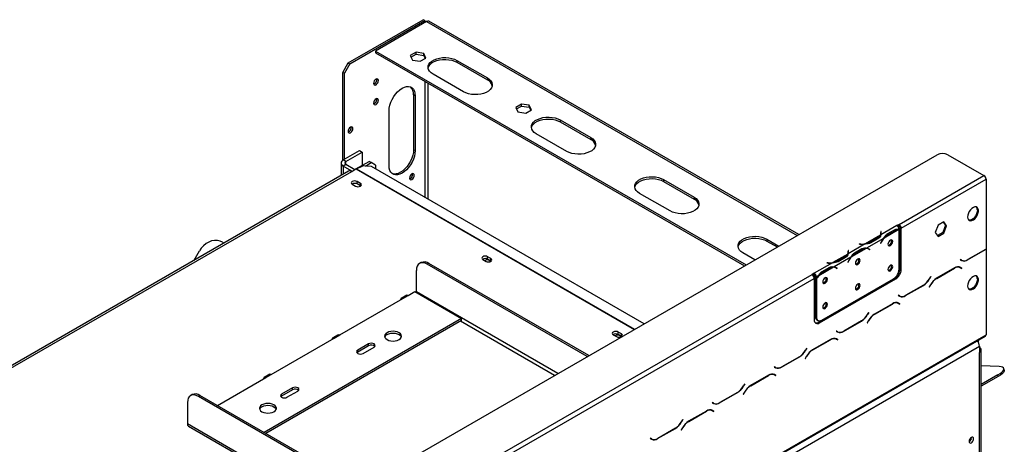
# Model space of a CAD drawing. Units: millimetres. Extents: x 383 to 9099, y 230 to 6992.
# Drawn here: x 8313 to 8953, y 2605 to 2881 of the extents above; entities that cross this region are included whole.
import ezdxf

# ---------------------------------------------------------------- set-up
doc = ezdxf.new("R2010")
doc.units = ezdxf.units.MM
doc.header["$LTSCALE"] = 34

msp = doc.modelspace()

# ---------------------------------------------------------------- linework, layer by layer
at = {"color": 7, "linetype": 'Continuous', "lineweight": 25}
for p, q in [((8526.164, 2853.207), (8574.955, 2881.373)), ((8527.225, 2852.594), (8576.015, 2880.76)), ((8576.015, 2880.76), (8574.955, 2881.373)), ((8576.015, 2880.76), (8576.015, 2879.536)), ((8577.076, 2880.148), (8543.842, 2860.962)), ((8818.992, 2741.507), (8578.576, 2880.297)), ((8543.842, 2860.962), (8784.88, 2721.814)), ((8543.842, 2860.962), (8543.842, 2859.738)), ((8543.842, 2859.738), (8783.819, 2721.202)), ((8570.201, 2860.137), (8566.486, 2857.992)), ((8566.486, 2857.992), (8567.846, 2855.062)), ((8566.934, 2857.026), (8570.201, 2858.912)), ((8575.276, 2859.352), (8570.201, 2860.137)), ((8570.201, 2858.912), (8570.201, 2860.137)), ((8570.201, 2858.912), (8575.276, 2858.127)), ((8572.92, 2854.277), (8576.636, 2856.422)), ((8576.636, 2856.422), (8575.276, 2859.352)), ((8575.276, 2858.127), (8575.276, 2859.352)), ((8575.276, 2858.127), (8576.187, 2856.163)), ((8522.629, 2847.083), (8526.164, 2853.207)), ((8527.225, 2852.594), (8523.69, 2846.471)), ((8526.164, 2853.207), (8527.225, 2852.594)), ((8567.846, 2855.062), (8572.92, 2854.277)), ((8596.804, 2854.88), (8616.603, 2843.451)), ((8596.804, 2854.88), (8596.804, 2853.655)), ((8596.804, 2853.655), (8616.603, 2842.226)), ((8523.69, 2846.471), (8522.629, 2847.083)), ((8522.629, 2789.911), (8522.629, 2847.083)), ((8523.69, 2790.538), (8523.69, 2846.471)), ((8601.047, 2834.47), (8581.248, 2845.9)), ((8616.603, 2843.451), (8616.603, 2842.226)), ((8569.652, 2831.85), (8568.591, 2832.462)), ((8568.591, 2832.462), (8568.591, 2796.78)), ((8569.652, 2831.85), (8569.652, 2796.167)), ((8638.79, 2826.419), (8635.075, 2824.274)), ((8635.075, 2824.274), (8636.435, 2821.345)), ((8635.524, 2823.308), (8638.79, 2825.194)), ((8643.865, 2825.634), (8638.79, 2826.419)), ((8638.79, 2825.194), (8638.79, 2826.419)), ((8638.79, 2825.194), (8643.865, 2824.409)), ((8645.225, 2822.704), (8643.865, 2825.634)), ((8643.865, 2824.409), (8643.865, 2825.634)), ((8643.865, 2824.409), (8644.777, 2822.445)), ((8552.681, 2786.37), (8552.681, 2822.053)), ((8636.435, 2821.345), (8641.51, 2820.56)), ((8641.51, 2820.56), (8645.225, 2822.704)), ((8663.98, 2816.101), (8683.779, 2804.671)), ((8663.98, 2816.101), (8663.98, 2814.876)), ((8663.98, 2814.876), (8683.779, 2803.446)), ((8668.222, 2795.691), (8648.423, 2807.12)), ((8683.779, 2804.671), (8683.779, 2803.446)), ((7075.464, 1734.99), (8908.992, 2793.463)), ((8522.912, 2790.089), (8533.518, 2796.212)), ((8524.68, 2789.068), (8535.286, 2795.191)), ((8533.518, 2796.212), (8535.286, 2795.191)), ((8535.286, 2795.191), (8535.286, 2786.619)), ((8569.652, 2796.167), (8568.591, 2796.78)), ((8916.063, 2793.463), (8939.398, 2779.992)), ((8521.447, 2788.048), (8521.447, 2779.983)), ((8524.68, 2789.068), (8522.912, 2790.089)), ((8524.68, 2787.027), (8522.912, 2786.006)), ((8528.568, 2782.741), (8522.912, 2786.006)), ((8530.336, 2783.762), (8524.68, 2787.027)), ((8531.166, 2784.24), (8539.706, 2789.17)), ((8531.411, 2784.364), (8535.525, 2786.24)), ((8541.167, 2785.89), (8535.525, 2786.24)), ((8537.271, 2786.132), (8541.12, 2788.354)), ((8541.12, 2788.354), (8539.706, 2789.17)), ((8543.948, 2786.72), (8541.12, 2788.354)), ((8718.52, 2683.506), (8541.167, 2785.89)), ((8543.948, 2786.72), (8543.948, 2784.284)), ((8526.392, 2782.837), (8043.438, 2504.034)), ((8045.438, 2503.836), (8528.392, 2782.639)), ((8528.392, 2782.639), (8531.115, 2784.211)), ((8884.243, 2748.152), (8939.398, 2779.992)), ((8528.781, 2774.292), (8530.902, 2773.067)), ((8528.958, 2774.19), (8528.958, 2774.546)), ((8529.099, 2774.607), (8529.099, 2774.108)), ((8534.013, 2774.863), (8531.892, 2776.088)), ((8531.892, 2774.455), (8531.892, 2776.088)), ((8534.013, 2773.23), (8531.892, 2774.455)), ((8534.013, 2773.23), (8534.013, 2774.863)), ((8534.143, 2773.149), (8534.013, 2773.23)), ((8731.155, 2777.321), (8750.954, 2765.892)), ((8731.155, 2777.321), (8731.155, 2776.097)), ((8731.155, 2776.097), (8750.954, 2764.667)), ((8885.658, 2745.703), (8940.812, 2777.543)), ((8940.812, 2777.543), (8940.812, 2732.164)), ((8735.397, 2756.911), (8715.598, 2768.341)), ((8750.954, 2765.892), (8750.954, 2764.667)), ((8882.832, 2747.334), (8872.391, 2741.307)), ((8884.243, 2748.152), (8882.829, 2747.336)), ((8882.832, 2747.334), (8882.829, 2747.336)), ((8884.243, 2747.336), (8883.412, 2746.856)), ((8884.243, 2748.152), (8884.243, 2747.336)), ((8909.609, 2747.731), (8907.752, 2742.943)), ((8913.324, 2749.875), (8909.609, 2747.731)), ((8914.475, 2747.641), (8912.617, 2742.853)), ((8913.026, 2749.703), (8914.475, 2747.641)), ((8915.182, 2747.232), (8913.324, 2749.875)), ((8913.324, 2742.445), (8915.182, 2747.232)), ((8915.182, 2747.232), (8914.475, 2747.641)), ((8872.088, 2741.132), (8862.463, 2735.575)), ((8872.59, 2743.45), (8872.391, 2743.44)), ((8872.391, 2743.44), (8872.464, 2742.957)), ((8872.59, 2742.633), (8872.493, 2742.628)), ((8872.494, 2741.748), (8872.494, 2742.565)), ((8872.663, 2742.967), (8872.59, 2743.45)), ((8872.59, 2742.633), (8872.59, 2743.45)), ((8872.662, 2742.157), (8872.59, 2742.633)), ((8884.109, 2744.805), (8874.484, 2739.249)), ((8876.233, 2741.741), (8876.94, 2741.333)), ((8876.593, 2741.937), (8881.307, 2744.658)), ((8876.94, 2741.333), (8881.653, 2744.054)), ((8884.246, 2718.948), (8884.246, 2744.803)), ((8884.95, 2746.111), (8885.658, 2745.703)), ((8884.95, 2719.165), (8884.95, 2746.111)), ((8885.658, 2718.757), (8885.658, 2745.703)), ((8907.752, 2742.943), (8909.609, 2740.3)), ((8912.617, 2742.853), (8909.201, 2740.881)), ((8909.609, 2740.3), (8913.324, 2742.445)), ((8913.324, 2742.445), (8912.617, 2742.853)), ((8444.465, 2736.608), (8445.389, 2736.075)), ((8798.33, 2738.542), (8806.093, 2734.06)), ((8798.33, 2738.542), (8798.33, 2737.317)), ((8798.33, 2737.317), (8805.032, 2733.448)), ((8862.16, 2735.4), (8851.178, 2729.061)), ((8858.465, 2735.401), (8858.448, 2735.286)), ((8858.448, 2735.286), (8859.283, 2735.243)), ((8859.301, 2735.358), (8858.465, 2735.401)), ((8858.465, 2735.285), (8858.465, 2735.401)), ((8874.181, 2739.074), (8863.199, 2732.734)), ((8870.209, 2739.381), (8865.496, 2736.66)), ((8865.496, 2735.844), (8865.496, 2736.66)), ((8870.559, 2738.779), (8865.846, 2736.058)), ((8872.606, 2736.661), (8872.225, 2735.917)), ((8872.225, 2735.917), (8872.334, 2735.874)), ((8872.233, 2735.932), (8872.334, 2735.874)), ((8872.334, 2735.874), (8872.715, 2736.619)), ((8425.866, 2724.805), (8429.376, 2730.886)), ((8790.537, 2725.08), (8782.773, 2729.562)), ((8850.875, 2728.886), (8841.25, 2723.329)), ((8848.996, 2727.135), (8844.283, 2724.414)), ((8851.377, 2731.203), (8851.178, 2731.193)), ((8851.178, 2731.193), (8851.251, 2730.711)), ((8851.377, 2730.387), (8851.28, 2730.382)), ((8851.281, 2729.502), (8851.281, 2730.319)), ((8851.45, 2730.721), (8851.377, 2731.203)), ((8851.377, 2730.387), (8851.377, 2731.203)), ((8851.449, 2729.911), (8851.377, 2730.387)), ((8862.896, 2732.559), (8853.271, 2727.003)), ((8855.019, 2729.495), (8855.727, 2729.087)), ((8855.38, 2729.691), (8860.093, 2732.412)), ((8855.727, 2729.087), (8860.44, 2731.808)), ((8864.339, 2732.194), (8863.632, 2732.602)), ((8864.447, 2732.243), (8864.07, 2732.544)), ((8864.394, 2732.161), (8864.447, 2732.243)), ((8864.447, 2732.243), (8865.154, 2731.835)), ((8864.665, 2731.972), (8865.046, 2731.667)), ((8865.154, 2731.835), (8864.773, 2732.139)), ((8865.046, 2731.667), (8865.154, 2731.835)), ((8928.836, 2725.066), (8940.413, 2731.749)), ((8940.355, 2731.879), (8928.895, 2725.263)), ((8940.675, 2732.075), (8940.812, 2731.996)), ((8940.812, 2731.996), (8940.812, 2676.291)), ((8573.597, 2723.296), (8572.536, 2722.684)), ((8578.596, 2722.801), (8577.536, 2722.189)), ((8681.532, 2662.153), (8577.536, 2722.189)), ((8682.593, 2662.765), (8578.596, 2722.801)), ((8613.634, 2725.307), (8615.755, 2724.083)), ((8618.866, 2725.879), (8616.745, 2727.103)), ((8616.745, 2725.47), (8616.745, 2727.103)), ((8618.866, 2724.246), (8616.745, 2725.47)), ((8618.866, 2724.246), (8618.866, 2725.879)), ((8618.996, 2724.164), (8618.866, 2724.246)), ((8840.947, 2723.154), (8829.092, 2716.311)), ((8837.252, 2723.154), (8837.235, 2723.039)), ((8837.235, 2723.039), (8838.07, 2722.997)), ((8838.088, 2723.112), (8837.252, 2723.154)), ((8837.252, 2723.039), (8837.252, 2723.154)), ((8852.968, 2726.828), (8841.986, 2720.488)), ((8844.283, 2723.597), (8844.283, 2724.414)), ((8849.346, 2726.533), (8844.633, 2723.812)), ((8851.393, 2724.415), (8851.012, 2723.671)), ((8851.012, 2723.671), (8851.12, 2723.628)), ((8851.02, 2723.686), (8851.12, 2723.628)), ((8851.12, 2723.628), (8851.502, 2724.373)), ((8924.118, 2725.316), (8924.018, 2725.143)), ((8924.018, 2725.143), (8924.836, 2724.67)), ((8924.895, 2724.867), (8924.118, 2725.316)), ((8924.188, 2725.276), (8924.118, 2725.316)), ((8924.188, 2725.276), (8924.895, 2724.867)), ((8047.382, 2265.043), (8827.675, 2715.496)), ((8570.465, 2704.224), (8570.465, 2718.105)), ((8829.089, 2716.312), (8827.675, 2715.496)), ((8829.089, 2715.496), (8828.257, 2715.015)), ((8829.089, 2716.312), (8829.092, 2716.311)), ((8829.089, 2715.496), (8829.089, 2716.312)), ((8829.089, 2715.496), (8829.092, 2715.494)), ((8829.092, 2716.311), (8829.092, 2715.494)), ((8831.754, 2714.582), (8830.506, 2713.861)), ((8841.683, 2720.313), (8832.057, 2714.757)), ((8833.806, 2717.249), (8834.513, 2716.841)), ((8834.167, 2717.445), (8838.88, 2720.166)), ((8834.513, 2716.841), (8839.227, 2719.562)), ((8843.126, 2719.948), (8842.419, 2720.356)), ((8843.234, 2719.997), (8842.857, 2720.298)), ((8843.181, 2719.915), (8843.234, 2719.997)), ((8843.234, 2719.997), (8843.941, 2719.589)), ((8843.452, 2719.726), (8843.833, 2719.421)), ((8843.941, 2719.589), (8843.56, 2719.893)), ((8843.833, 2719.421), (8843.941, 2719.589)), ((8884.95, 2719.165), (8885.658, 2718.757)), ((8920.261, 2719.789), (8908.684, 2713.106)), ((8908.742, 2712.976), (8920.202, 2719.592)), ((8923.227, 2720.531), (8923.495, 2720.396)), ((8923.495, 2720.396), (8924.202, 2719.988)), ((8924.202, 2719.988), (8924.979, 2719.539)), ((8924.372, 2720.121), (8924.239, 2720.197)), ((8925.079, 2719.713), (8924.261, 2720.185)), ((8924.272, 2719.948), (8924.372, 2720.121)), ((8924.372, 2720.121), (8925.079, 2719.713)), ((8924.979, 2719.539), (8925.079, 2719.713)), ((8048.797, 2262.593), (8829.089, 2713.046)), ((8829.089, 2713.046), (8829.089, 2686.1)), ((8830.506, 2713.861), (8829.799, 2714.269)), ((8829.799, 2714.269), (8829.799, 2713.177)), ((8829.799, 2713.177), (8830.506, 2712.769)), ((8829.799, 2712.943), (8829.899, 2713.119)), ((8829.799, 2712.943), (8830.506, 2712.534)), ((8829.799, 2712.943), (8829.799, 2688.333)), ((8830.506, 2713.861), (8830.506, 2712.769)), ((8830.506, 2712.534), (8830.506, 2687.925)), ((8831.917, 2684.467), (8881.415, 2713.041)), ((8832.625, 2684.059), (8882.122, 2712.633)), ((8834.042, 2685.883), (8880.711, 2712.824)), ((8874.858, 2709.256), (8874.694, 2709.351)), ((8882.122, 2712.633), (8881.415, 2713.041)), ((8888.531, 2701.798), (8900.108, 2708.482)), ((8900.05, 2708.611), (8888.59, 2701.996)), ((8904.684, 2708.883), (8903.866, 2707.466)), ((8903.966, 2707.409), (8904.742, 2708.754)), ((8904.826, 2714.179), (8904.05, 2712.834)), ((8904.108, 2712.704), (8904.926, 2714.121)), ((8904.926, 2714.121), (8904.826, 2714.179)), ((8904.826, 2714.179), (8904.926, 2714.121)), ((8564.161, 2702.078), (8560.626, 2700.037)), ((8561.626, 2699.938), (8565.161, 2701.979)), ((8565.161, 2701.979), (8569.404, 2704.428)), ((8569.404, 2704.428), (8599.81, 2686.876)), ((8883.813, 2702.048), (8883.713, 2701.875)), ((8883.713, 2701.875), (8884.531, 2701.403)), ((8884.59, 2701.6), (8883.813, 2702.048)), ((8883.882, 2702.008), (8883.813, 2702.048)), ((8883.882, 2702.008), (8884.59, 2701.6)), ((8903.866, 2707.466), (8903.966, 2707.409)), ((8520.614, 2676.262), (8561.626, 2699.938)), ((8829.089, 2696.293), (8829.799, 2695.883)), ((8859.099, 2700.348), (8859.387, 2700.325)), ((8860.853, 2701.361), (8861.104, 2701.316)), ((8879.956, 2696.521), (8868.378, 2689.838)), ((8868.437, 2689.709), (8879.897, 2696.324)), ((8882.922, 2697.264), (8883.19, 2697.128)), ((8883.19, 2697.128), (8883.897, 2696.72)), ((8883.897, 2696.72), (8884.674, 2696.272)), ((8884.067, 2696.853), (8883.934, 2696.93)), ((8884.774, 2696.445), (8883.956, 2696.917)), ((8883.967, 2696.68), (8884.067, 2696.853)), ((8884.067, 2696.853), (8884.774, 2696.445)), ((8884.674, 2696.272), (8884.774, 2696.445)), ((8829.089, 2695.068), (8829.799, 2694.658)), ((8839.521, 2689.046), (8839.685, 2688.951)), ((8840.582, 2689.658), (8840.746, 2689.564)), ((8847.258, 2693.323), (8847.18, 2693.468)), ((8864.521, 2690.911), (8863.745, 2689.566)), ((8863.803, 2689.437), (8864.621, 2690.853)), ((8864.621, 2690.853), (8864.521, 2690.911)), ((8864.521, 2690.911), (8864.621, 2690.853)), ((8599.81, 2686.876), (8471.473, 2612.788)), ((8599.81, 2685.651), (8472.534, 2612.176)), ((8599.81, 2685.651), (8599.81, 2686.876)), ((8829.799, 2688.333), (8830.506, 2687.925)), ((8830.835, 2686.044), (8831.542, 2685.635)), ((8831.917, 2684.467), (8832.625, 2684.059)), ((8848.226, 2678.531), (8859.803, 2685.214)), ((8859.745, 2685.344), (8848.284, 2678.728)), ((8864.378, 2685.616), (8863.56, 2684.199)), ((8863.56, 2684.199), (8863.66, 2684.141)), ((8863.66, 2684.141), (8864.437, 2685.486)), ((7100.213, 1613.736), (8940.812, 2676.291)), ((8519.614, 2676.361), (8516.078, 2674.32)), ((8517.078, 2674.221), (8520.614, 2676.262)), ((8698.486, 2676.323), (8700.608, 2675.098)), ((8703.719, 2676.894), (8701.598, 2678.119)), ((8701.598, 2676.486), (8701.598, 2678.119)), ((8703.719, 2675.261), (8701.598, 2676.486)), ((8703.719, 2675.261), (8703.719, 2676.894)), ((8843.508, 2678.781), (8843.408, 2678.607)), ((8843.408, 2678.607), (8844.226, 2678.135)), ((8844.284, 2678.332), (8843.508, 2678.781)), ((8843.577, 2678.74), (8843.508, 2678.78)), ((8843.577, 2678.74), (8844.284, 2678.332)), ((7099.799, 1612.821), (8940.398, 2675.376)), ((8476.066, 2650.545), (8517.078, 2674.221)), ((8539.352, 2670.343), (8532.281, 2666.261)), ((8539.352, 2669.118), (8539.352, 2670.343)), ((8703.848, 2675.18), (8703.719, 2675.261)), ((8839.651, 2673.254), (8828.073, 2666.57)), ((8828.132, 2666.441), (8839.592, 2673.057)), ((8842.617, 2673.996), (8842.885, 2673.861)), ((8842.885, 2673.861), (8843.592, 2673.453)), ((8843.592, 2673.453), (8844.369, 2673.004)), ((8843.761, 2673.585), (8843.629, 2673.662)), ((8844.469, 2673.177), (8843.651, 2673.65)), ((8843.662, 2673.412), (8843.761, 2673.585)), ((8843.761, 2673.585), (8844.469, 2673.177)), ((8844.369, 2673.004), (8844.469, 2673.177)), ((8936.004, 2671.229), (8936.004, 2672.839)), ((7104.456, 1611.286), (8936.569, 2668.943)), ((8532.281, 2665.036), (8531.785, 2664.628)), ((8539.352, 2669.118), (8532.281, 2665.036)), ((8532.281, 2665.036), (8532.281, 2666.261)), ((8535.816, 2664.22), (8542.888, 2668.302)), ((8824.216, 2667.644), (8823.439, 2666.298)), ((8823.498, 2666.169), (8824.316, 2667.586)), ((8824.316, 2667.586), (8824.216, 2667.644)), ((8824.216, 2667.644), (8824.316, 2667.586)), ((8936.569, 2668.943), (8936.569, 2664.86)), ((8936.569, 2564.018), (8936.569, 2664.86)), ((8937.741, 2565.65), (8937.741, 2666.493)), ((8807.921, 2655.263), (8819.498, 2661.947)), ((8819.439, 2662.076), (8807.979, 2655.46)), ((8824.073, 2662.348), (8823.255, 2660.931)), ((8823.255, 2660.931), (8823.355, 2660.873)), ((8823.355, 2660.873), (8824.132, 2662.218)), ((8475.066, 2650.644), (8471.53, 2648.603)), ((8472.53, 2648.504), (8476.066, 2650.545)), ((8802.312, 2650.728), (8802.58, 2650.593)), ((8802.58, 2650.593), (8803.287, 2650.185)), ((8803.203, 2655.513), (8803.103, 2655.34)), ((8803.103, 2655.34), (8803.921, 2654.867)), ((8803.979, 2655.064), (8803.203, 2655.513)), ((8803.272, 2655.473), (8803.203, 2655.513)), ((8803.272, 2655.473), (8803.979, 2655.064)), ((8803.456, 2650.318), (8803.324, 2650.394)), ((8804.163, 2649.91), (8803.345, 2650.382)), ((8803.356, 2650.145), (8803.456, 2650.318)), ((8803.456, 2650.318), (8804.163, 2649.91)), ((8949.311, 2655.574), (8937.741, 2656.023)), ((8952.65, 2653.449), (8952.352, 2654.362)), ((8441.067, 2630.341), (8472.53, 2648.504)), ((8783.911, 2644.376), (8783.134, 2643.031)), ((8783.193, 2642.901), (8784.011, 2644.318)), ((8784.011, 2644.318), (8783.911, 2644.376)), ((8783.911, 2644.376), (8784.011, 2644.318)), ((8799.345, 2649.986), (8787.768, 2643.303)), ((8787.827, 2643.173), (8799.287, 2649.789)), ((8803.287, 2650.185), (8804.063, 2649.736)), ((8804.063, 2649.736), (8804.163, 2649.91)), ((8948.483, 2650.16), (8937.741, 2643.959)), ((8948.782, 2649.248), (8937.741, 2642.874)), ((8948.782, 2649.248), (8948.483, 2650.16)), ((8489.855, 2641.769), (8482.783, 2637.687)), ((8489.855, 2640.544), (8482.783, 2636.462)), ((8482.783, 2636.462), (8482.783, 2637.687)), ((8486.319, 2635.646), (8493.39, 2639.728)), ((8489.855, 2640.544), (8489.855, 2641.769)), ((8767.616, 2631.996), (8779.193, 2638.679)), ((8779.134, 2638.808), (8767.674, 2632.193)), ((8783.768, 2639.08), (8782.95, 2637.663)), ((8782.95, 2637.663), (8783.05, 2637.606)), ((8783.05, 2637.606), (8783.827, 2638.951)), ((8421.619, 2632.178), (8421.619, 2618.297)), ((8424.751, 2637.369), (8423.69, 2636.757)), ((8429.75, 2636.874), (8428.69, 2636.262)), ((8532.686, 2576.226), (8428.69, 2636.262)), ((8533.747, 2576.838), (8429.75, 2636.874)), ((8482.783, 2636.462), (8482.287, 2636.054)), ((8762.898, 2632.245), (8762.798, 2632.072)), ((8762.798, 2632.072), (8763.616, 2631.6)), ((8763.674, 2631.797), (8762.898, 2632.245)), ((8762.967, 2632.205), (8762.898, 2632.245)), ((8762.967, 2632.205), (8763.674, 2631.797)), ((8759.04, 2626.718), (8747.463, 2620.035)), ((8747.522, 2619.906), (8758.982, 2626.521)), ((8762.007, 2627.461), (8762.275, 2627.325)), ((8762.275, 2627.325), (8762.982, 2626.917)), ((8762.982, 2626.917), (8763.758, 2626.469)), ((8763.151, 2627.05), (8763.019, 2627.127)), ((8763.858, 2626.642), (8763.04, 2627.114)), ((8763.051, 2626.877), (8763.151, 2627.05)), ((8763.151, 2627.05), (8763.858, 2626.642)), ((8763.758, 2626.469), (8763.858, 2626.642)), ((8743.606, 2621.108), (8742.829, 2619.763)), ((8742.888, 2619.634), (8743.706, 2621.051)), ((8743.706, 2621.051), (8743.606, 2621.108)), ((8743.606, 2621.108), (8743.706, 2621.051)), ((8422.24, 2616.924), (8512.712, 2564.695)), ((8727.311, 2608.728), (8738.888, 2615.411)), ((8738.829, 2615.541), (8727.369, 2608.925)), ((8743.463, 2615.813), (8742.645, 2614.396)), ((8742.645, 2614.396), (8742.745, 2614.338)), ((8742.745, 2614.338), (8743.522, 2615.683)), ((8722.593, 2608.978), (8722.493, 2608.804)), ((8722.493, 2608.804), (8723.311, 2608.332)), ((8723.369, 2608.529), (8722.593, 2608.978)), ((8722.662, 2608.937), (8722.593, 2608.978)), ((8722.662, 2608.937), (8723.369, 2608.529)), ((8931.337, 2609.458), (8931.335, 2609.537))]:
    msp.add_line(p, q, dxfattribs=at)
at = {"color": 8, "linetype": 'Continuous', "lineweight": 25}
for p, q in [((8577.076, 2880.148), (8818.114, 2741)), ((8576.015, 2856.533), (8576.015, 2856.064)), ((8578.137, 2849.492), (8578.137, 2850.063)), ((8576.015, 2841.164), (8576.015, 2765.772)), ((8578.137, 2764.548), (8578.137, 2839.94)), ((8522.912, 2786.006), (8522.912, 2780.828)), ((8524.68, 2787.027), (8524.68, 2789.068)), ((8531.115, 2784.211), (8712.041, 2679.765)), ((8531.411, 2784.364), (8712.321, 2679.927)), ((8872.663, 2742.162), (8872.663, 2742.967)), ((8880.956, 2744.456), (8881.653, 2744.054)), ((8859.301, 2735.242), (8859.301, 2735.358)), ((8870.209, 2738.577), (8870.209, 2739.381)), ((8872.614, 2736.677), (8872.715, 2736.619)), ((8848.996, 2726.331), (8848.996, 2727.135)), ((8851.45, 2729.916), (8851.45, 2730.721)), ((8859.743, 2732.21), (8860.44, 2731.808)), ((8864.075, 2732.542), (8864.773, 2732.139)), ((8940.272, 2731.831), (8940.413, 2731.749)), ((8838.088, 2722.996), (8838.088, 2723.112)), ((8851.401, 2724.431), (8851.502, 2724.373)), ((8928.691, 2725.15), (8928.836, 2725.066)), ((8838.53, 2719.964), (8839.227, 2719.562)), ((8842.862, 2720.296), (8843.56, 2719.893)), ((8920.061, 2719.674), (8920.202, 2719.592)), ((8873.816, 2708.844), (8873.98, 2708.749)), ((8899.967, 2708.563), (8900.108, 2708.482)), ((8904.008, 2712.762), (8904.108, 2712.704)), ((8904.642, 2708.811), (8904.742, 2708.754)), ((8908.601, 2713.057), (8908.742, 2712.976)), ((8662.437, 2651.13), (8570.465, 2704.224)), ((8888.386, 2701.882), (8888.531, 2701.798)), ((8879.756, 2696.406), (8879.897, 2696.324)), ((8863.703, 2689.494), (8863.803, 2689.437)), ((8868.296, 2689.79), (8868.437, 2689.709)), ((8660.316, 2649.905), (8599.102, 2685.242)), ((8859.662, 2685.296), (8859.803, 2685.214)), ((8864.337, 2685.544), (8864.437, 2685.486)), ((8848.081, 2678.615), (8848.226, 2678.531)), ((8839.451, 2673.138), (8839.592, 2673.057)), ((8823.398, 2666.227), (8823.498, 2666.169)), ((8827.991, 2666.522), (8828.132, 2666.441)), ((8819.357, 2662.028), (8819.498, 2661.947)), ((8824.032, 2662.276), (8824.132, 2662.218)), ((8807.776, 2655.347), (8807.921, 2655.263)), ((8799.145, 2649.871), (8799.287, 2649.789)), ((8779.051, 2638.761), (8779.193, 2638.679)), ((8783.093, 2642.959), (8783.193, 2642.901)), ((8783.727, 2639.009), (8783.827, 2638.951)), ((8787.686, 2643.255), (8787.827, 2643.173)), ((8767.471, 2632.079), (8767.616, 2631.996)), ((8758.84, 2626.603), (8758.982, 2626.521)), ((8513.591, 2565.203), (8421.619, 2618.297)), ((8742.788, 2619.692), (8742.888, 2619.634)), ((8747.381, 2619.987), (8747.522, 2619.906)), ((8738.746, 2615.493), (8738.888, 2615.411)), ((8743.422, 2615.741), (8743.522, 2615.683)), ((8727.166, 2608.812), (8727.311, 2608.728))]:
    msp.add_line(p, q, dxfattribs=at)
at = {"color": 7, "linetype": 'Continuous', "lineweight": 25, "flags": 128}
for points in [[(8581.248, 2845.9), (8579.951, 2846.801), (8578.963, 2847.825), (8578.318, 2848.936), (8578.038, 2850.097), (8578.132, 2851.267), (8578.596, 2852.408), (8579.416, 2853.48), (8580.564, 2854.447), (8581.999, 2855.275), (8583.674, 2855.938), (8585.531, 2856.411), (8587.507, 2856.679), (8589.534, 2856.733), (8591.545, 2856.571), (8593.469, 2856.199), (8595.243, 2855.629), (8596.804, 2854.88)], [(8578.078, 2849.778), (8578.132, 2850.042), (8578.596, 2851.183), (8579.416, 2852.255), (8580.564, 2853.222), (8581.999, 2854.051), (8583.674, 2854.713), (8585.531, 2855.186), (8587.507, 2855.454), (8589.534, 2855.509), (8591.545, 2855.347), (8593.469, 2854.974), (8595.243, 2854.404), (8596.804, 2853.655)], [(8542.64, 2839.936), (8542.758, 2839.317), (8543.096, 2838.929), (8543.6, 2838.831), (8544.196, 2839.038), (8544.791, 2839.519), (8545.296, 2840.199), (8545.633, 2840.977), (8545.751, 2841.733), (8545.633, 2842.352), (8545.296, 2842.74), (8544.791, 2842.838), (8544.196, 2842.631), (8543.6, 2842.15), (8543.096, 2841.47), (8542.758, 2840.692), (8542.64, 2839.936)], [(8616.603, 2843.451), (8617.9, 2842.549), (8618.888, 2841.525), (8619.533, 2840.414), (8619.813, 2839.254), (8619.72, 2838.083), (8619.255, 2836.942), (8618.435, 2835.87), (8617.288, 2834.903), (8615.853, 2834.075), (8614.178, 2833.413), (8612.321, 2832.939), (8610.345, 2832.671), (8608.317, 2832.617), (8606.307, 2832.779), (8604.382, 2833.151), (8602.609, 2833.721), (8601.047, 2834.47)], [(8552.681, 2822.053), (8552.81, 2823.829), (8553.193, 2825.7), (8553.818, 2827.609), (8554.666, 2829.498), (8555.712, 2831.309), (8556.924, 2832.988), (8558.264, 2834.484), (8559.693, 2835.751), (8561.166, 2836.75), (8562.64, 2837.452), (8564.068, 2837.835), (8565.409, 2837.887), (8566.62, 2837.606), (8567.666, 2837.002), (8568.515, 2836.093), (8569.14, 2834.906), (8569.523, 2833.477), (8569.652, 2831.85)], [(8542.64, 2827.117), (8542.758, 2826.498), (8543.096, 2826.11), (8543.6, 2826.011), (8544.196, 2826.218), (8544.791, 2826.699), (8545.296, 2827.38), (8545.633, 2828.157), (8545.751, 2828.913), (8545.633, 2829.532), (8545.296, 2829.92), (8544.791, 2830.018), (8544.196, 2829.811), (8543.6, 2829.331), (8543.096, 2828.65), (8542.758, 2827.873), (8542.64, 2827.117)], [(8648.423, 2807.12), (8647.126, 2808.022), (8646.139, 2809.046), (8645.494, 2810.157), (8645.213, 2811.317), (8645.307, 2812.488), (8645.772, 2813.629), (8646.592, 2814.701), (8647.739, 2815.667), (8649.174, 2816.496), (8650.849, 2817.158), (8652.706, 2817.632), (8654.682, 2817.9), (8656.709, 2817.954), (8658.72, 2817.792), (8660.645, 2817.42), (8662.418, 2816.849), (8663.98, 2816.101)], [(8645.253, 2810.998), (8645.307, 2811.263), (8645.772, 2812.404), (8646.592, 2813.476), (8647.739, 2814.443), (8649.174, 2815.271), (8650.849, 2815.933), (8652.706, 2816.407), (8654.682, 2816.675), (8656.709, 2816.729), (8658.72, 2816.567), (8660.645, 2816.195), (8662.418, 2815.625), (8663.98, 2814.876)], [(8526.023, 2808.705), (8526.141, 2808.086), (8526.479, 2807.698), (8526.983, 2807.6), (8527.579, 2807.807), (8528.174, 2808.287), (8528.679, 2808.968), (8529.016, 2809.746), (8529.134, 2810.501), (8529.016, 2811.121), (8528.679, 2811.509), (8528.174, 2811.607), (8527.579, 2811.4), (8526.983, 2810.919), (8526.479, 2810.239), (8526.141, 2809.461), (8526.023, 2808.705)], [(8683.779, 2804.671), (8685.075, 2803.77), (8686.063, 2802.746), (8686.708, 2801.635), (8686.989, 2800.474), (8686.895, 2799.304), (8686.43, 2798.163), (8685.61, 2797.091), (8684.463, 2796.124), (8683.028, 2795.295), (8681.353, 2794.633), (8679.496, 2794.16), (8677.52, 2793.892), (8675.492, 2793.837), (8673.482, 2793.999), (8671.557, 2794.372), (8669.784, 2794.942), (8668.222, 2795.691)], [(8569.652, 2796.167), (8569.523, 2794.391), (8569.14, 2792.521), (8568.515, 2790.612), (8567.666, 2788.723), (8566.62, 2786.911), (8565.409, 2785.232), (8564.068, 2783.737), (8562.64, 2782.47), (8561.166, 2781.47), (8559.693, 2780.769), (8558.264, 2780.386), (8556.924, 2780.334), (8555.712, 2780.614), (8554.666, 2781.218), (8553.818, 2782.127), (8553.193, 2783.315), (8552.81, 2784.743), (8552.681, 2786.37)], [(8568.591, 2796.78), (8568.462, 2795.004), (8568.079, 2793.133), (8567.454, 2791.224), (8566.606, 2789.335), (8565.56, 2787.524), (8564.348, 2785.845), (8563.008, 2784.349), (8561.579, 2783.082), (8560.106, 2782.083), (8558.632, 2781.381), (8557.203, 2780.998), (8555.863, 2780.946), (8554.66, 2781.223)], [(8565.975, 2778.285), (8566.093, 2777.666), (8566.43, 2777.278), (8566.935, 2777.18), (8567.53, 2777.387), (8568.125, 2777.867), (8568.63, 2778.548), (8568.967, 2779.326), (8569.086, 2780.082), (8568.967, 2780.701), (8568.63, 2781.089), (8568.125, 2781.187), (8567.53, 2780.98), (8566.935, 2780.499), (8566.43, 2779.819), (8566.093, 2779.041), (8565.975, 2778.285)], [(8715.598, 2768.341), (8714.302, 2769.242), (8713.314, 2770.266), (8712.669, 2771.377), (8712.388, 2772.538), (8712.482, 2773.709), (8712.947, 2774.849), (8713.767, 2775.921), (8714.914, 2776.888), (8716.349, 2777.717), (8718.024, 2778.379), (8719.881, 2778.852), (8721.857, 2779.12), (8723.885, 2779.175), (8725.895, 2779.013), (8727.82, 2778.64), (8729.593, 2778.07), (8731.155, 2777.321)], [(8531.892, 2776.088), (8531.178, 2776.363), (8530.336, 2776.46), (8529.494, 2776.363), (8528.781, 2776.088), (8528.304, 2775.676), (8528.136, 2775.19), (8528.304, 2774.704), (8528.781, 2774.292)], [(8530.902, 2773.067), (8531.616, 2772.792), (8532.458, 2772.695), (8533.3, 2772.792), (8534.013, 2773.067), (8534.49, 2773.479), (8534.658, 2773.965), (8534.49, 2774.451), (8534.013, 2774.863)], [(8712.428, 2772.219), (8712.482, 2772.484), (8712.947, 2773.624), (8713.767, 2774.696), (8714.914, 2775.663), (8716.349, 2776.492), (8718.024, 2777.154), (8719.881, 2777.627), (8721.857, 2777.896), (8723.885, 2777.95), (8725.895, 2777.788), (8727.82, 2777.415), (8729.593, 2776.845), (8731.155, 2776.097)], [(8750.954, 2765.892), (8752.25, 2764.99), (8753.238, 2763.966), (8753.883, 2762.855), (8754.164, 2761.695), (8754.07, 2760.524), (8753.605, 2759.383), (8752.785, 2758.311), (8751.638, 2757.345), (8750.203, 2756.516), (8748.528, 2755.854), (8746.671, 2755.381), (8744.695, 2755.112), (8742.667, 2755.058), (8740.657, 2755.22), (8738.732, 2755.592), (8736.959, 2756.163), (8735.397, 2756.911)], [(8928.791, 2752.966), (8928.922, 2751.94), (8929.306, 2751.142), (8929.913, 2750.63), (8930.7, 2750.443), (8931.607, 2750.594), (8932.568, 2751.073), (8933.511, 2751.843), (8934.365, 2752.848), (8935.069, 2754.014), (8935.569, 2755.252), (8935.829, 2756.473), (8935.829, 2757.585), (8935.569, 2758.505), (8935.069, 2759.167), (8934.365, 2759.519), (8933.511, 2759.537), (8932.568, 2759.219), (8931.607, 2758.589), (8930.7, 2757.693), (8929.913, 2756.597), (8929.306, 2755.384), (8928.922, 2754.143), (8928.791, 2752.966)], [(8935.155, 2757.456), (8935.024, 2756.279), (8934.64, 2755.038), (8934.033, 2753.824), (8933.246, 2752.729), (8932.339, 2751.833), (8931.378, 2751.203), (8930.435, 2750.885), (8929.581, 2750.903), (8929.498, 2750.924)], [(8782.773, 2729.562), (8781.477, 2730.463), (8780.489, 2731.487), (8779.844, 2732.598), (8779.563, 2733.759), (8779.657, 2734.929), (8780.122, 2736.07), (8780.942, 2737.142), (8782.089, 2738.109), (8783.524, 2738.937), (8785.199, 2739.599), (8787.056, 2740.073), (8789.032, 2740.341), (8791.06, 2740.395), (8793.07, 2740.233), (8794.995, 2739.861), (8796.768, 2739.291), (8798.33, 2738.542)], [(8872.494, 2741.748), (8872.493, 2741.678), (8872.483, 2741.512)], [(8444.465, 2736.608), (8442.836, 2737.33), (8441.065, 2737.701), (8439.209, 2737.709), (8437.322, 2737.356), (8435.462, 2736.65), (8433.686, 2735.615), (8432.047, 2734.28), (8430.596, 2732.688), (8429.376, 2730.886)], [(8779.603, 2733.439), (8779.657, 2733.704), (8780.122, 2734.845), (8780.942, 2735.917), (8782.089, 2736.884), (8783.524, 2737.712), (8785.199, 2738.375), (8787.056, 2738.848), (8789.032, 2739.116), (8791.06, 2739.17), (8793.07, 2739.009), (8794.995, 2738.636), (8796.768, 2738.066), (8798.33, 2737.317)], [(8880.11, 2736.974), (8879.994, 2737.579), (8879.664, 2737.958), (8879.171, 2738.054), (8878.589, 2737.851), (8878.007, 2737.382), (8877.514, 2736.717), (8877.185, 2735.957), (8877.069, 2735.218), (8877.185, 2734.613), (8877.514, 2734.234), (8878.007, 2734.138), (8878.589, 2734.34), (8879.171, 2734.81), (8879.664, 2735.475), (8879.994, 2736.235), (8880.11, 2736.974)], [(8616.745, 2727.103), (8616.031, 2727.379), (8615.189, 2727.475), (8614.347, 2727.379), (8613.634, 2727.103), (8613.157, 2726.691), (8612.989, 2726.205), (8613.157, 2725.719), (8613.634, 2725.307)], [(8851.281, 2729.502), (8851.28, 2729.432), (8851.27, 2729.266)], [(8863.422, 2732.711), (8863.572, 2732.636), (8863.632, 2732.602)], [(8577.536, 2722.189), (8576.156, 2722.828), (8574.83, 2723.129), (8573.607, 2723.08), (8572.536, 2722.684), (8571.656, 2721.954), (8571.003, 2720.919), (8570.601, 2719.62), (8570.465, 2718.105)], [(8618.555, 2723.933), (8618.402, 2724.301), (8617.947, 2724.695), (8617.266, 2724.957), (8616.462, 2725.05), (8615.658, 2724.957), (8614.977, 2724.695), (8614.843, 2724.609)], [(8615.755, 2724.083), (8616.469, 2723.807), (8617.311, 2723.711), (8618.152, 2723.807), (8618.866, 2724.083), (8619.343, 2724.495), (8619.511, 2724.981), (8619.343, 2725.467), (8618.866, 2725.879)], [(8858.896, 2724.727), (8858.781, 2725.332), (8858.451, 2725.712), (8857.958, 2725.808), (8857.376, 2725.605), (8856.794, 2725.136), (8856.301, 2724.471), (8855.971, 2723.711), (8855.856, 2722.972), (8855.971, 2722.367), (8856.301, 2721.988), (8856.794, 2721.892), (8857.376, 2722.094), (8857.958, 2722.564), (8858.451, 2723.229), (8858.781, 2723.989), (8858.896, 2724.727)], [(8880.11, 2720.643), (8879.994, 2721.248), (8879.664, 2721.627), (8879.171, 2721.723), (8878.589, 2721.521), (8878.007, 2721.051), (8877.514, 2720.386), (8877.185, 2719.626), (8877.069, 2718.887), (8877.185, 2718.282), (8877.514, 2717.903), (8878.007, 2717.807), (8878.589, 2718.01), (8879.171, 2718.479), (8879.664, 2719.144), (8879.994, 2719.904), (8880.11, 2720.643)], [(8842.209, 2720.465), (8842.358, 2720.39), (8842.419, 2720.356)], [(8928.791, 2708.056), (8928.922, 2707.03), (8929.306, 2706.232), (8929.913, 2705.72), (8930.7, 2705.533), (8931.607, 2705.684), (8932.568, 2706.163), (8933.511, 2706.934), (8934.365, 2707.939), (8935.069, 2709.104), (8935.569, 2710.343), (8935.829, 2711.563), (8935.829, 2712.675), (8935.569, 2713.596), (8935.069, 2714.257), (8934.365, 2714.61), (8933.511, 2714.628), (8932.568, 2714.31), (8931.607, 2713.679), (8930.7, 2712.783), (8929.913, 2711.688), (8929.306, 2710.474), (8928.922, 2709.233), (8928.791, 2708.056)], [(8837.683, 2712.481), (8837.567, 2713.086), (8837.238, 2713.466), (8836.745, 2713.561), (8836.163, 2713.359), (8835.581, 2712.89), (8835.088, 2712.224), (8834.758, 2711.465), (8834.643, 2710.726), (8834.758, 2710.121), (8835.088, 2709.742), (8835.581, 2709.646), (8836.163, 2709.848), (8836.745, 2710.318), (8837.238, 2710.983), (8837.567, 2711.743), (8837.683, 2712.481)], [(8858.896, 2708.397), (8858.781, 2709.002), (8858.451, 2709.381), (8857.958, 2709.477), (8857.376, 2709.275), (8856.794, 2708.805), (8856.301, 2708.14), (8855.971, 2707.38), (8855.856, 2706.641), (8855.971, 2706.036), (8856.301, 2705.657), (8856.794, 2705.561), (8857.376, 2705.763), (8857.958, 2706.233), (8858.451, 2706.898), (8858.781, 2707.658), (8858.896, 2708.397)], [(8935.155, 2712.546), (8935.024, 2711.369), (8934.64, 2710.128), (8934.033, 2708.915), (8933.246, 2707.819), (8932.339, 2706.923), (8931.378, 2706.293), (8930.435, 2705.975), (8929.581, 2705.993), (8929.498, 2706.014)], [(8564.161, 2702.078), (8564.62, 2702.167), (8565.161, 2701.979)], [(8570.419, 2703.842), (8570.444, 2703.973), (8570.465, 2704.224)], [(8561.626, 2699.938), (8561.085, 2700.126), (8560.626, 2700.037), (8560.319, 2699.684), (8560.212, 2699.122)], [(8837.683, 2696.151), (8837.567, 2696.756), (8837.238, 2697.135), (8836.745, 2697.231), (8836.163, 2697.028), (8835.581, 2696.559), (8835.088, 2695.894), (8834.758, 2695.134), (8834.643, 2694.395), (8834.758, 2693.79), (8835.088, 2693.411), (8835.581, 2693.315), (8836.163, 2693.517), (8836.745, 2693.987), (8837.238, 2694.652), (8837.567, 2695.412), (8837.683, 2696.151)], [(8519.614, 2676.361), (8520.072, 2676.45), (8520.614, 2676.262)], [(8559.151, 2673.201), (8560.025, 2673.858), (8560.574, 2674.624), (8560.762, 2675.446), (8560.574, 2676.268), (8560.025, 2677.033), (8559.151, 2677.691), (8558.012, 2678.196), (8556.685, 2678.513), (8555.262, 2678.621), (8553.838, 2678.513), (8552.512, 2678.196), (8551.373, 2677.691), (8550.499, 2677.033), (8549.949, 2676.268), (8549.762, 2675.446), (8549.949, 2674.624), (8550.499, 2673.858), (8551.373, 2673.201), (8552.512, 2672.696), (8553.838, 2672.379), (8555.262, 2672.271), (8556.685, 2672.379), (8558.012, 2672.696), (8559.151, 2673.201)], [(8551.373, 2676.466), (8552.512, 2676.971), (8553.838, 2677.288), (8555.262, 2677.396), (8556.685, 2677.288), (8558.012, 2676.971), (8559.151, 2676.466), (8560.025, 2675.809), (8560.574, 2675.043), (8560.659, 2674.833)], [(8701.598, 2678.119), (8700.884, 2678.394), (8700.042, 2678.491), (8699.2, 2678.394), (8698.486, 2678.119), (8698.009, 2677.707), (8697.842, 2677.221), (8698.009, 2676.735), (8698.486, 2676.323)], [(8703.408, 2674.949), (8703.255, 2675.317), (8702.8, 2675.71), (8702.118, 2675.973), (8701.315, 2676.065), (8700.511, 2675.973), (8699.83, 2675.71), (8699.695, 2675.625)], [(8700.608, 2675.098), (8701.321, 2674.823), (8702.163, 2674.726), (8703.005, 2674.823), (8703.719, 2675.098), (8704.196, 2675.51), (8704.363, 2675.996), (8704.196, 2676.482), (8703.719, 2676.894)], [(8517.078, 2674.221), (8516.537, 2674.409), (8516.078, 2674.32), (8515.772, 2673.967), (8515.664, 2673.405)], [(8542.888, 2668.302), (8543.429, 2668.77), (8543.62, 2669.323), (8543.429, 2669.875), (8542.888, 2670.343), (8542.076, 2670.656), (8541.12, 2670.766), (8540.163, 2670.656), (8539.352, 2670.343)], [(8532.281, 2666.261), (8531.739, 2665.793), (8531.549, 2665.241), (8531.739, 2664.688), (8532.281, 2664.22), (8533.092, 2663.907), (8534.049, 2663.798), (8535.005, 2663.907), (8535.816, 2664.22)], [(8475.066, 2650.644), (8475.525, 2650.734), (8476.066, 2650.545)], [(8948.483, 2650.16), (8949.896, 2651.051), (8951.023, 2651.924), (8951.829, 2652.753), (8952.29, 2653.513), (8952.392, 2654.18), (8952.132, 2654.735), (8951.518, 2655.16), (8950.568, 2655.442), (8949.311, 2655.574)], [(8952.65, 2653.449), (8952.691, 2653.268), (8952.589, 2652.601), (8952.128, 2651.841), (8951.322, 2651.012), (8950.195, 2650.139), (8948.782, 2649.248)], [(8472.53, 2648.504), (8471.989, 2648.692), (8471.53, 2648.603), (8471.224, 2648.251), (8471.116, 2647.688)], [(8482.783, 2637.687), (8482.242, 2637.219), (8482.051, 2636.666), (8482.242, 2636.114), (8482.783, 2635.646), (8483.594, 2635.333), (8484.551, 2635.223), (8485.508, 2635.333), (8486.319, 2635.646)], [(8493.39, 2639.728), (8493.932, 2640.196), (8494.122, 2640.749), (8493.932, 2641.301), (8493.39, 2641.769), (8492.579, 2642.082), (8491.622, 2642.192), (8490.666, 2642.082), (8489.855, 2641.769)], [(8428.69, 2636.262), (8427.31, 2636.901), (8425.984, 2637.202), (8424.761, 2637.153), (8423.69, 2636.757), (8422.81, 2636.027), (8422.157, 2634.992), (8421.755, 2633.693), (8421.619, 2632.178)], [(8477.834, 2626.257), (8478.708, 2626.915), (8479.257, 2627.681), (8479.445, 2628.502), (8479.257, 2629.324), (8478.708, 2630.09), (8477.834, 2630.748), (8476.695, 2631.252), (8475.368, 2631.569), (8473.945, 2631.677), (8472.521, 2631.569), (8471.195, 2631.252), (8470.056, 2630.748), (8469.181, 2630.09), (8468.632, 2629.324), (8468.445, 2628.502), (8468.632, 2627.681), (8469.181, 2626.915), (8470.056, 2626.257), (8471.195, 2625.753), (8472.521, 2625.435), (8473.945, 2625.327), (8475.368, 2625.435), (8476.695, 2625.753), (8477.834, 2626.257)], [(8470.056, 2629.523), (8471.195, 2630.027), (8472.521, 2630.344), (8473.945, 2630.453), (8475.368, 2630.344), (8476.695, 2630.027), (8477.834, 2629.523), (8478.708, 2628.865), (8479.257, 2628.099), (8479.341, 2627.89)], [(8932.751, 2608.642), (8932.638, 2609.233), (8932.316, 2609.603), (8931.834, 2609.697), (8931.266, 2609.499), (8930.698, 2609.041), (8930.216, 2608.391), (8929.894, 2607.649), (8929.781, 2606.927), (8929.894, 2606.336), (8930.216, 2605.966), (8930.698, 2605.872), (8931.266, 2606.07), (8931.834, 2606.528), (8932.316, 2607.178), (8932.638, 2607.92), (8932.751, 2608.642)]]:
    msp.add_lwpolyline(points, dxfattribs=at)
at = {"color": 7, "linetype": 'Continuous', "lineweight": 25}
for centre, radius, start, end in [((8577.955, 2878.921), 1.509, 65.692881, 125.617577), ((8541.72, 2842.264), 2.96, 289.375554, 10.629821), ((8562.188, 2832.955), 6.422, 355.602139, 46.456977), ((8614.094, 2836.939), 5.852, 13.932518, 64.60691), ((8541.72, 2829.444), 2.96, 289.375357, 10.630019), ((8525.103, 2811.033), 2.96, 289.375294, 10.630082), ((8681.269, 2798.159), 5.852, 13.932518, 64.60691), ((8912.528, 2786.639), 7.685, 62.609672, 117.390328), ((8523.686, 2788.048), 2.183, 110.783421, 249.216579), ((8525.067, 2788.048), 1.092, 110.783421, 249.216579), ((8527.22, 2781.004), 2.012, 54.382423, 114.307119), ((8532.858, 2781.202), 3.478, 114.586293, 120.070758), ((8565.054, 2780.613), 2.96, 289.375266, 10.63011), ((8937.741, 2777.403), 3.074, 2.605478, 57.394522), ((8530.342, 2771.632), 3.22, 61.220369, 121.661185), ((8748.444, 2759.38), 5.852, 13.932518, 64.60691), ((8932.499, 2757.679), 2.666, 355.199472, 43.01725), ((8881.148, 2744.722), 3.108, 5.73694, 57.196801), ((8882.587, 2745.563), 3.074, 2.605478, 57.394522), ((8883.415, 2746.041), 1.537, 2.605478, 57.394522), ((8867.826, 2743.823), 5.041, 298.22012, 327.739082), ((8869.723, 2742.57), 2.768, 328.695052, 8.035929), ((8869.906, 2742.567), 2.786, 333.116884, 8.270093), ((8881.999, 2732.882), 9.85, 120.906616, 139.728706), ((8884.307, 2739.769), 5.04, 92.252282, 121.774229), ((8859.982, 2748.873), 13.648, 267.067289, 279.18463), ((8859.984, 2748.556), 13.215, 267.037603, 280.813122), ((8860.707, 2745.269), 9.852, 280.26946, 299.088092), ((8884.757, 2730.452), 13.645, 140.813809, 152.933226), ((8884.483, 2730.613), 13.213, 139.185023, 152.96293), ((8876.664, 2737.208), 2.724, 281.799961, 18.205415), ((8846.612, 2731.576), 5.041, 298.22012, 327.739082), ((8848.51, 2730.324), 2.768, 328.695052, 8.035929), ((8848.693, 2730.321), 2.786, 333.116884, 8.270093), ((8860.786, 2720.636), 9.85, 120.906616, 139.728706), ((8863.094, 2727.523), 5.04, 92.252282, 121.774229), ((8862.958, 2729.791), 2.769, 51.959238, 91.295788), ((8863.047, 2729.951), 2.787, 51.725326, 86.874253), ((8936.35, 2738.806), 8.001, 300.03549, 303.895105), ((8936.439, 2738.626), 7.942, 300.026551, 303.407461), ((8575.667, 2718.712), 5.03, 54.382423, 114.307119), ((8615.194, 2722.648), 3.22, 61.220369, 121.661185), ((8838.768, 2736.627), 13.648, 267.067289, 279.18463), ((8838.771, 2736.309), 13.215, 267.037603, 280.813122), ((8839.493, 2733.023), 9.852, 280.26946, 299.088092), ((8863.544, 2718.206), 13.645, 140.813809, 152.933226), ((8863.27, 2718.367), 13.213, 139.185023, 152.96293), ((8855.45, 2724.961), 2.724, 281.799925, 18.205452), ((8876.664, 2720.877), 2.724, 281.799913, 18.205464), ((8925.524, 2727.525), 2.816, 240.311721, 262.636772), ((8926.493, 2728.337), 4.024, 245.686048, 305.618173), ((8926.551, 2728.534), 4.024, 245.686048, 305.618173), ((8826.019, 2712.907), 3.074, 2.605478, 57.394522), ((8827.436, 2713.721), 3.074, 2.605478, 57.394522), ((8828.264, 2714.199), 1.537, 2.605478, 57.394522), ((8841.996, 2706.166), 13.137, 139.160473, 151.00109), ((8842.251, 2706.018), 13.547, 140.788008, 150.107673), ((8839.573, 2708.39), 9.85, 120.906616, 139.728706), ((8841.881, 2715.277), 5.04, 92.252282, 121.774229), ((8841.745, 2717.545), 2.769, 51.959238, 91.295788), ((8841.834, 2717.705), 2.787, 51.725326, 86.874253), ((8876.57, 2719.297), 7.684, 302.605478, 357.394522), ((8877.274, 2719.514), 7.684, 302.605478, 357.394522), ((8877.981, 2719.106), 7.684, 302.605478, 357.394522), ((8922.545, 2716.321), 4.024, 65.686048, 125.618173), ((8922.604, 2716.518), 4.024, 65.686048, 125.618173), ((8932.499, 2712.769), 2.666, 355.199472, 43.01725), ((8834.237, 2712.715), 2.724, 281.799936, 18.20544), ((8855.45, 2708.631), 2.724, 281.799914, 18.205463), ((8893.942, 2718.403), 11.541, 301.954672, 331.144391), ((8894, 2718.274), 11.541, 301.954672, 331.144391), ((8914.792, 2703.314), 11.541, 121.954672, 151.144391), ((8914.85, 2703.184), 11.541, 121.954672, 151.144391), ((8885.219, 2704.257), 2.816, 240.311721, 262.636782), ((8886.188, 2705.069), 4.024, 245.686048, 305.618173), ((8886.246, 2705.266), 4.024, 245.686048, 305.618173), ((8834.237, 2696.385), 2.724, 281.799903, 18.205474), ((8882.24, 2693.053), 4.024, 65.686048, 125.618173), ((8882.299, 2693.25), 4.024, 65.686048, 125.618173), ((8853.636, 2695.136), 11.541, 301.954672, 331.144391), ((8853.695, 2695.006), 11.541, 301.954672, 331.144391), ((8874.487, 2680.046), 11.541, 121.954672, 151.144391), ((8874.545, 2679.916), 11.541, 121.954672, 151.144391), ((8831.244, 2685.751), 2.184, 170.785963, 309.203285), ((8832.249, 2688.062), 2.465, 173.701153, 234.986667), ((8830.391, 2686.685), 2.692, 257.239956, 304.542554), ((8832.661, 2687.575), 2.184, 170.785963, 309.203285), ((8552.695, 2673.733), 3.036, 115.814664, 158.747081), ((8700.047, 2673.663), 3.22, 61.220369, 121.661185), ((8844.914, 2680.989), 2.816, 240.311721, 262.636772), ((8845.883, 2681.802), 4.024, 245.686048, 305.618173), ((8845.941, 2681.999), 4.024, 245.686048, 305.618173), ((8939.86, 2676.17), 0.959, 304.056351, 7.255829), ((8541.081, 2666.079), 3.496, 48.805453, 119.634036), ((8841.935, 2669.786), 4.024, 65.686048, 125.618173), ((8841.994, 2669.983), 4.024, 65.686048, 125.618173), ((8930.452, 2668.66), 6.123, 2.645463, 37.916754), ((8813.331, 2671.868), 11.541, 301.954672, 331.144391), ((8813.39, 2671.739), 11.541, 301.954672, 331.144391), ((8834.181, 2656.778), 11.541, 121.954672, 151.144391), ((8834.24, 2656.649), 11.541, 121.954672, 151.144391), ((8935.95, 2666.493), 1.746, 290.783421, 69.216579), ((8801.63, 2646.518), 4.024, 65.686048, 125.618173), ((8801.689, 2646.715), 4.024, 65.686048, 125.618173), ((8804.608, 2657.722), 2.816, 240.311721, 262.636768), ((8805.578, 2658.534), 4.024, 245.686048, 305.618173), ((8805.636, 2658.731), 4.024, 245.686048, 305.618173), ((8426.821, 2632.785), 5.03, 54.382423, 114.307119), ((8491.583, 2637.505), 3.496, 48.805453, 119.634036), ((8773.026, 2648.601), 11.541, 301.954672, 331.144391), ((8773.085, 2648.471), 11.541, 301.954672, 331.144391), ((8793.876, 2633.511), 11.541, 121.954672, 151.144391), ((8793.935, 2633.381), 11.541, 121.954672, 151.144391), ((8764.303, 2634.454), 2.816, 240.311721, 262.636772), ((8765.272, 2635.266), 4.024, 245.686048, 305.618173), ((8765.331, 2635.464), 4.024, 245.686048, 305.618173), ((8471.378, 2626.789), 3.036, 115.814664, 158.747081), ((8761.325, 2623.25), 4.024, 65.686048, 125.618173), ((8761.384, 2623.448), 4.024, 65.686048, 125.618173), ((8423.046, 2618.115), 1.439, 172.74417, 235.943649), ((8732.721, 2625.333), 11.541, 301.954672, 331.144391), ((8732.78, 2625.203), 11.541, 301.954672, 331.144391), ((8753.571, 2610.243), 11.541, 121.954672, 151.144391), ((8753.63, 2610.113), 11.541, 121.954672, 151.144391), ((8723.998, 2611.187), 2.816, 240.311721, 262.636762), ((8724.967, 2611.999), 4.024, 245.686048, 305.618173), ((8725.026, 2612.196), 4.024, 245.686048, 305.618173), ((8928.211, 2609.552), 3.127, 300.172872, 358.287152), ((8928.12, 2609.607), 3.256, 300.738249, 347.111536)]:
    msp.add_arc(centre, radius, start, end, dxfattribs=at)
for points, knots in [([(8872.391, 2741.307), (8872.251, 2740.829), (8871.971, 2739.873), (8871.03, 2739.144), (8870.559, 2738.779)], [0, 0, 0, 0, 0.4997756, 1, 1, 1, 1]), ([(8874.181, 2739.074), (8874.532, 2739.673), (8875.234, 2740.873), (8876.14, 2741.582), (8876.593, 2741.937)], [0, 0, 0, 0, 0.4997756, 1, 1, 1, 1]), ([(8881.307, 2744.658), (8881.814, 2744.872), (8882.83, 2745.299), (8883.77, 2745.121), (8884.241, 2745.032)], [0, 0, 0, 0, 0.4998913, 1, 1, 1, 1]), ([(8865.846, 2736.058), (8865.312, 2735.844), (8864.243, 2735.416), (8862.854, 2735.406), (8862.16, 2735.4)], [0, 0, 0, 0, 0.4999557, 1, 1, 1, 1]), ([(8851.178, 2729.061), (8851.038, 2728.583), (8850.758, 2727.627), (8849.817, 2726.898), (8849.346, 2726.533)], [0, 0, 0, 0, 0.4997756, 1, 1, 1, 1]), ([(8852.968, 2726.828), (8853.318, 2727.427), (8854.02, 2728.627), (8854.927, 2729.336), (8855.38, 2729.691)], [0, 0, 0, 0, 0.4997756, 1, 1, 1, 1]), ([(8860.093, 2732.412), (8860.645, 2732.636), (8861.747, 2733.083), (8862.715, 2732.851), (8863.199, 2732.734)], [0, 0, 0, 0, 0.4999557, 1, 1, 1, 1]), ([(8838.88, 2720.166), (8839.431, 2720.39), (8840.534, 2720.837), (8841.502, 2720.604), (8841.986, 2720.488)], [0, 0, 0, 0, 0.4999557, 1, 1, 1, 1]), ([(8844.633, 2723.812), (8844.099, 2723.598), (8843.03, 2723.17), (8841.641, 2723.16), (8840.947, 2723.154)], [0, 0, 0, 0, 0.4999557, 1, 1, 1, 1]), ([(8831.754, 2714.582), (8832.105, 2715.181), (8832.807, 2716.38), (8833.714, 2717.09), (8834.167, 2717.445)], [0, 0, 0, 0, 0.4997756, 1, 1, 1, 1])]:
    msp.add_open_spline(points, degree=3, knots=knots, dxfattribs=at)

doc.saveas('drawing.dxf')
